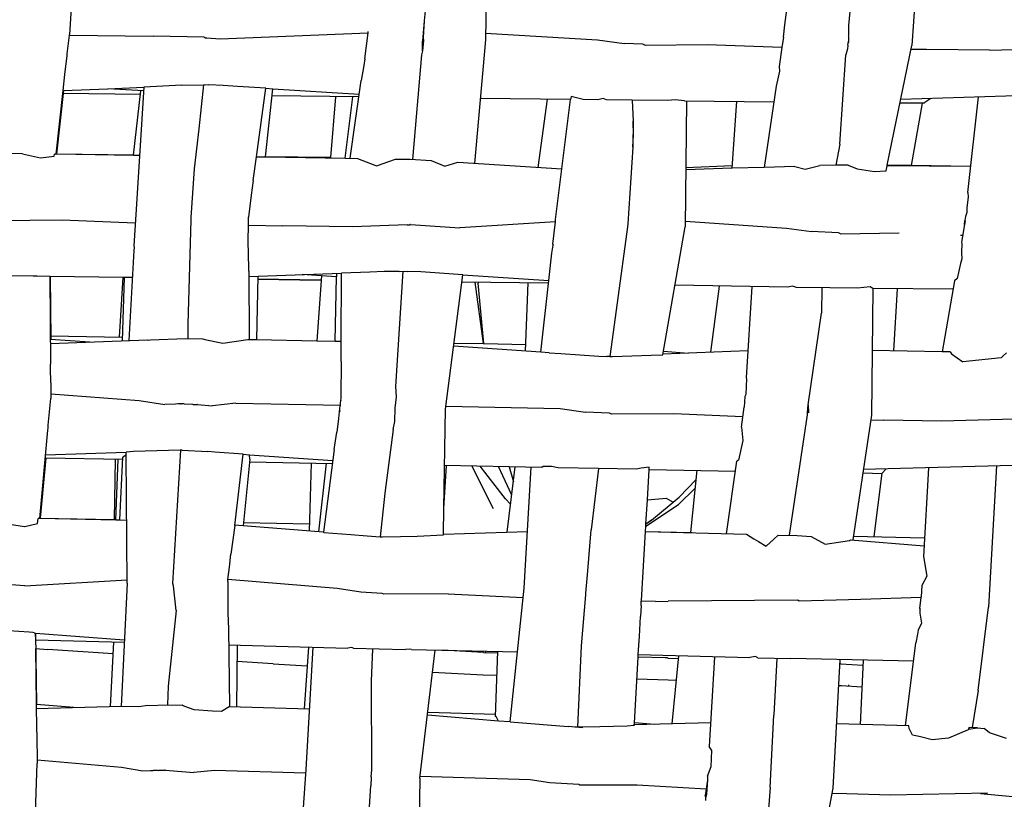
# Model space of a CAD drawing. Units: metres. Extents: x 2.06 to 8.35, y -1.77 to 2.31.
# Drawn here: x 7.51 to 7.66, y 1.12 to 1.24 of the extents above; entities that cross this region are included whole.
import ezdxf

# ---------------------------------------------------------------- set-up
doc = ezdxf.new("R2010")
doc.units = ezdxf.units.M
doc.layers.add('MOB_02', color=2, linetype='Continuous')

# ---------------------------------------------------------------- blocks, each defined once
blk = doc.blocks.new('4620CM_VISTA_02')
for p, q in [((0.12114, 0.49957), (0.11977, 0.47828)), ((0.04515, 0.49913), (0.04342, 0.48211)), ((0.05342, 0.49906), (0.053, 0.47914)), ((-0.01148, 0.48937), (-0.01211, 0.47995)), ((0.10989, 0.48136), (0.11044, 0.48736)), ((0.09987, 0.4815), (0.10017, 0.48386)), ((0.04342, 0.48211), (0.04317, 0.47895)), ((0.04342, 0.48211), (0.04329, 0.47951)), ((0.09966, 0.47956), (0.09987, 0.4815)), ((0.10987, 0.47985), (0.10989, 0.48136)), ((-0.01244, 0.47697), (-0.01212, 0.47988)), ((-0.01212, 0.47988), (-0.01211, 0.47995)), ((-0.01212, 0.47988), (0.00098, 0.4797)), ((0.00897, 0.47957), (0.00098, 0.4797)), ((0.00907, 0.47945), (0.00897, 0.47957)), ((0.00912, 0.47944), (0.00907, 0.47945)), ((0.00912, 0.47944), (0.0094, 0.47945)), ((0.0094, 0.47945), (0.01148, 0.47932)), ((0.01148, 0.47932), (0.03463, 0.48023)), ((0.03412, 0.47618), (0.03463, 0.48023)), ((0.03463, 0.48023), (0.03467, 0.48047)), ((0.04322, 0.47951), (0.04329, 0.47951)), ((0.04329, 0.47951), (0.04331, 0.47897)), ((0.05302, 0.48021), (0.07053, 0.47913)), ((0.09966, 0.47956), (0.09941, 0.47792)), ((0.10986, 0.47962), (0.10985, 0.47886)), ((0.10986, 0.47976), (0.10987, 0.47985)), ((0.10986, 0.47976), (0.1099, 0.47976)), ((0.1099, 0.47968), (0.10986, 0.47976)), ((0.10986, 0.47962), (0.1099, 0.47968)), ((0.10986, 0.47962), (0.1099, 0.47961)), ((0.10986, 0.47954), (0.10989, 0.47954)), ((0.10987, 0.48013), (0.10989, 0.48011)), ((0.10987, 0.48007), (0.10989, 0.48007)), ((0.10987, 0.48002), (0.1099, 0.48002)), ((0.1099, 0.47985), (0.10987, 0.47985)), ((0.04331, 0.47897), (0.04314, 0.47742)), ((0.04314, 0.47742), (0.04317, 0.47895)), ((0.04317, 0.47895), (0.04331, 0.47897)), ((0.053, 0.47914), (0.05131, 0.45981)), ((0.07053, 0.47913), (0.07473, 0.47857)), ((0.07763, 0.47847), (0.07473, 0.47857)), ((0.07807, 0.47827), (0.07763, 0.47847)), ((0.08774, 0.47837), (0.07807, 0.47827)), ((0.09941, 0.47792), (0.08774, 0.47837)), ((0.09941, 0.47792), (0.09898, 0.47499)), ((0.10976, 0.47828), (0.10966, 0.47773)), ((0.10975, 0.47832), (0.10985, 0.47886)), ((0.10975, 0.47832), (0.10976, 0.47828)), ((0.10989, 0.47872), (0.10981, 0.47867)), ((0.11591, 0.45952), (0.11977, 0.47828)), ((0.1319, 0.4775), (0.14547, 0.47798)), ((-0.0128, 0.47372), (-0.01248, 0.47671)), ((-0.01248, 0.47671), (-0.01244, 0.47697)), ((0.04299, 0.47679), (0.04159, 0.46043)), ((0.04314, 0.47742), (0.04299, 0.47679)), ((0.1085, 0.46284), (0.10944, 0.47679)), ((0.10966, 0.47773), (0.10944, 0.47679)), ((0.10966, 0.47773), (0.10963, 0.47773)), ((0.12206, 0.47761), (0.11964, 0.47764)), ((0.1319, 0.4775), (0.12206, 0.47761)), ((0.03396, 0.47511), (0.03358, 0.47277)), ((0.03412, 0.47618), (0.03396, 0.47511)), ((0.09898, 0.47499), (0.09904, 0.47423)), ((-0.01308, 0.47121), (-0.0128, 0.47372)), ((0.09904, 0.47423), (0.09851, 0.47188)), ((-0.00612, 0.4715), (-0.00044, 0.47173)), ((-0.00044, 0.47173), (-0.00172, 0.45182)), ((0.00549, 0.47203), (-0.00044, 0.47173)), ((0.00549, 0.47203), (0.0089, 0.47211)), ((0.0089, 0.47211), (0.00813, 0.46521)), ((0.0089, 0.47211), (0.00909, 0.47213)), ((0.00909, 0.47213), (0.00974, 0.47209)), ((0.01197, 0.47199), (0.00974, 0.47209)), ((0.0142, 0.47186), (0.01197, 0.47199)), ((0.01862, 0.47156), (0.0142, 0.47186)), ((0.03185, 0.46061), (0.03358, 0.47277)), ((0.09851, 0.47188), (0.09662, 0.45917)), ((-0.01419, 0.46123), (-0.01308, 0.47121)), ((-0.01302, 0.47121), (-0.01412, 0.46123)), ((-0.01308, 0.47121), (-0.00612, 0.4715)), ((-0.00099, 0.4706), (-0.01307, 0.47074)), ((-0.00048, 0.47115), (-0.00612, 0.4715)), ((-0.00206, 0.46109), (-0.00093, 0.47118)), ((0.01718, 0.46084), (0.01862, 0.47156)), ((0.01857, 0.46085), (0.01972, 0.47148)), ((0.01862, 0.47156), (0.01972, 0.47148)), ((0.03321, 0.4702), (0.0196, 0.47036)), ((0.01972, 0.47148), (0.03327, 0.47064)), ((0.02952, 0.47024), (0.02874, 0.46071)), ((0.03107, 0.46062), (0.03226, 0.47021)), ((0.06645, 0.4703), (0.06635, 0.46982)), ((0.06832, 0.46979), (0.06645, 0.4703)), ((0.14456, 0.47069), (0.11802, 0.46978)), ((0.12854, 0.45523), (0.13018, 0.4702)), ((0.0663, 0.46982), (0.0522, 0.46998)), ((0.06266, 0.46986), (0.06122, 0.45918)), ((0.064, 0.45105), (0.0663, 0.46982)), ((0.06635, 0.46982), (0.0663, 0.46982)), ((0.0706, 0.46977), (0.06832, 0.46979)), ((0.07142, 0.46994), (0.0706, 0.46977)), ((0.07195, 0.46975), (0.07142, 0.46994)), ((0.07599, 0.46971), (0.07195, 0.46975)), ((0.07599, 0.46971), (0.07612, 0.46642)), ((0.08157, 0.46964), (0.07599, 0.46971)), ((0.08273, 0.46975), (0.08157, 0.46964)), ((0.08416, 0.46961), (0.08273, 0.46975)), ((0.08416, 0.46961), (0.09815, 0.46945)), ((0.08449, 0.46961), (0.0843, 0.44986)), ((0.09233, 0.46952), (0.0916, 0.45904)), ((0.12168, 0.46921), (0.11791, 0.46925)), ((0.12137, 0.46921), (0.11965, 0.45947)), ((0.12178, 0.46933), (0.12168, 0.46921)), ((0.12273, 0.46994), (0.12178, 0.46933)), ((0.07612, 0.46642), (0.07608, 0.46234)), ((0.07621, 0.46426), (0.07612, 0.46642)), ((0.00813, 0.46521), (0.00743, 0.45897)), ((0.07608, 0.46234), (0.07621, 0.46426)), ((0.1085, 0.46284), (0.10785, 0.45954)), ((-0.01944, 0.46129), (-0.02344, 0.46134)), ((-0.01944, 0.46129), (-0.01665, 0.46068)), ((-0.01665, 0.46068), (-0.01451, 0.46094)), ((-0.01451, 0.46094), (-0.01443, 0.46123)), ((-0.01419, 0.46123), (-0.01443, 0.46123)), ((-0.01412, 0.46123), (-0.01419, 0.46123)), ((-0.00206, 0.46109), (-0.01412, 0.46123)), ((-0.01411, 0.46128), (-0.00206, 0.46109)), ((-0.00206, 0.46109), (-0.00113, 0.46108)), ((0.01668, 0.45714), (0.01718, 0.46084)), ((0.01718, 0.46084), (0.01857, 0.46085)), ((0.02874, 0.46071), (0.01857, 0.46085)), ((0.01857, 0.46085), (0.03107, 0.46062)), ((0.07608, 0.46234), (0.07528, 0.45034)), ((0.03107, 0.46062), (0.03301, 0.46059)), ((0.03301, 0.46059), (0.03569, 0.45954)), ((0.03569, 0.45954), (0.036, 0.45941)), ((0.036, 0.45941), (0.03683, 0.45973)), ((0.03683, 0.45973), (0.03891, 0.46049)), ((0.03891, 0.46049), (0.04121, 0.46046)), ((0.04121, 0.46046), (0.04451, 0.46025)), ((0.04451, 0.46025), (0.04668, 0.45935)), ((0.04668, 0.45935), (0.0487, 0.45998)), ((0.0487, 0.45998), (0.06497, 0.45895)), ((0.09163, 0.45943), (0.08439, 0.45909)), ((0.10144, 0.45933), (0.09662, 0.45917)), ((0.10144, 0.45933), (0.10307, 0.45888)), ((0.10307, 0.45888), (0.10537, 0.45946)), ((0.10785, 0.45954), (0.10537, 0.45946)), ((0.10981, 0.45952), (0.10785, 0.45954)), ((0.10981, 0.45952), (0.11118, 0.45896)), ((0.11573, 0.45862), (0.1159, 0.45945)), ((0.1159, 0.45945), (0.11591, 0.45952)), ((0.12899, 0.45932), (0.1159, 0.45945)), ((0.11965, 0.45947), (0.11591, 0.45952)), ((0.12899, 0.45932), (0.11965, 0.45947)), ((0.00743, 0.45897), (0.00688, 0.45133)), ((0.0916, 0.45904), (0.08439, 0.45878)), ((0.09662, 0.45917), (0.0916, 0.45904)), ((0.0916, 0.45904), (0.09161, 0.45901)), ((0.11118, 0.45896), (0.1139, 0.45855)), ((0.1139, 0.45855), (0.11573, 0.45862)), ((0.01668, 0.45714), (0.01636, 0.45485)), ((0.01636, 0.45485), (0.0159, 0.45139)), ((0.12854, 0.45523), (0.12855, 0.45452)), ((0.12855, 0.45452), (0.12836, 0.45293)), ((-0.00172, 0.45182), (-0.002, 0.44691)), ((0.12836, 0.4521), (0.12817, 0.45151)), ((0.12836, 0.45293), (0.12836, 0.4521)), ((-0.01326, 0.45091), (-0.02361, 0.45082)), ((-0.0018, 0.45048), (-0.01326, 0.45091)), ((0.0069, 0.45097), (0.00643, 0.43464)), ((0.00688, 0.45133), (0.0069, 0.45097)), ((0.01589, 0.44771), (0.01594, 0.45013)), ((0.01591, 0.45055), (0.0159, 0.45139)), ((0.01594, 0.45013), (0.01591, 0.45055)), ((0.01594, 0.45013), (0.0213, 0.45006)), ((0.03218, 0.44989), (0.0213, 0.45006)), ((0.04077, 0.4502), (0.03218, 0.44989)), ((0.04077, 0.4502), (0.04117, 0.45021)), ((0.04117, 0.45021), (0.04125, 0.45023)), ((0.04128, 0.45025), (0.04125, 0.45023)), ((0.04128, 0.45025), (0.04901, 0.44971)), ((0.06396, 0.45069), (0.04901, 0.44971)), ((0.06357, 0.44715), (0.06396, 0.45069)), ((0.06396, 0.45069), (0.064, 0.45105)), ((0.07528, 0.45034), (0.07527, 0.44987)), ((0.08431, 0.45075), (0.10015, 0.44969)), ((0.12799, 0.45024), (0.12751, 0.44746)), ((0.12799, 0.45024), (0.12807, 0.4509)), ((0.12808, 0.45084), (0.12799, 0.45024)), ((0.12817, 0.45151), (0.12807, 0.4509)), ((0.12807, 0.4509), (0.12808, 0.45084)), ((0.07527, 0.44987), (0.07363, 0.43799)), ((0.08078, 0.42987), (0.0843, 0.44986)), ((0.10015, 0.44969), (0.10406, 0.44915)), ((0.10826, 0.44897), (0.10406, 0.44915)), ((0.10858, 0.44881), (0.10826, 0.44897)), ((0.10858, 0.44881), (0.11776, 0.44894)), ((0.1277, 0.44855), (0.12739, 0.44853)), ((0.12769, 0.44852), (0.12739, 0.44853)), ((0.01595, 0.4434), (0.01589, 0.44771)), ((0.0634, 0.44578), (0.06359, 0.44702)), ((0.06357, 0.44715), (0.06359, 0.44702)), ((0.12751, 0.44746), (0.12758, 0.4473)), ((0.12758, 0.4473), (0.12755, 0.44587)), ((-0.00204, 0.44617), (-0.00283, 0.4321)), ((-0.00198, 0.44664), (-0.00204, 0.44617)), ((-0.002, 0.44691), (-0.00198, 0.44664)), ((0.06294, 0.44149), (0.0634, 0.44578)), ((0.12755, 0.44587), (0.12758, 0.44487)), ((0.12738, 0.44417), (0.12685, 0.44181)), ((0.12758, 0.44487), (0.12738, 0.44417)), ((0.01597, 0.44297), (0.01595, 0.4434)), ((0.01597, 0.44297), (0.01604, 0.43225)), ((0.01598, 0.44212), (0.0305, 0.44262)), ((0.02733, 0.4422), (0.02433, 0.4424)), ((0.02974, 0.44207), (0.02977, 0.44259)), ((0.03043, 0.432), (0.0305, 0.44262)), ((0.03493, 0.44281), (0.0305, 0.44262)), ((0.03716, 0.44288), (0.03493, 0.44281)), ((0.03953, 0.44292), (0.03716, 0.44288)), ((0.03896, 0.4249), (0.04013, 0.44294)), ((0.03953, 0.44292), (0.04029, 0.44295)), ((0.04029, 0.44295), (0.04081, 0.44292)), ((0.04291, 0.44283), (0.04081, 0.44292)), ((0.04511, 0.4427), (0.04291, 0.44283)), ((0.04945, 0.44239), (0.04511, 0.4427)), ((0.04674, 0.42137), (0.04945, 0.44236)), ((0.04945, 0.44236), (0.04945, 0.44239)), ((0.04945, 0.44236), (0.06294, 0.44149)), ((-0.01776, 0.44215), (-0.02396, 0.44222)), ((-0.01752, 0.44219), (-0.01776, 0.44215)), ((-0.01716, 0.44214), (-0.01752, 0.44219)), ((-0.01516, 0.44212), (-0.01716, 0.44214)), ((-0.01512, 0.44212), (-0.01516, 0.44212)), ((-0.01516, 0.44212), (-0.01506, 0.42838)), ((-0.01512, 0.44212), (-0.01502, 0.4323)), ((-0.00369, 0.44198), (-0.01512, 0.44212)), ((-0.00427, 0.43262), (-0.00369, 0.44198)), ((-0.00382, 0.43206), (-0.00346, 0.44198)), ((-0.00346, 0.44198), (-0.00369, 0.44198)), ((-0.00227, 0.44196), (-0.00346, 0.44198)), ((0.01736, 0.44217), (0.01716, 0.43223)), ((0.01735, 0.44172), (0.02729, 0.44155)), ((0.02729, 0.44155), (0.01735, 0.44167)), ((0.02733, 0.4422), (0.02662, 0.43207)), ((0.02971, 0.44206), (0.02733, 0.4422)), ((0.02949, 0.43201), (0.02971, 0.44206)), ((0.02971, 0.44206), (0.02974, 0.44207)), ((0.06289, 0.44106), (0.04931, 0.44125)), ((0.05134, 0.44122), (0.05265, 0.43161)), ((0.05186, 0.44121), (0.05187, 0.44107)), ((0.05274, 0.43161), (0.05187, 0.44107)), ((0.05927, 0.43045), (0.05971, 0.4411)), ((0.06168, 0.43028), (0.06294, 0.44149)), ((0.12645, 0.44145), (0.12449, 0.43034)), ((0.12685, 0.44181), (0.12645, 0.44145)), ((0.10032, 0.44043), (0.08269, 0.44074)), ((0.08827, 0.43027), (0.08965, 0.44062)), ((0.09471, 0.44053), (0.09382, 0.42624)), ((0.1011, 0.44062), (0.10032, 0.44043)), ((0.10172, 0.44041), (0.1011, 0.44062)), ((0.1069, 0.44032), (0.10172, 0.44041)), ((0.10568, 0.44034), (0.10564, 0.43638)), ((0.11127, 0.44027), (0.1069, 0.44032)), ((0.11322, 0.44052), (0.11127, 0.44027)), ((0.11364, 0.44025), (0.11322, 0.44052)), ((0.11364, 0.44025), (0.11343, 0.42041)), ((0.12621, 0.44011), (0.11364, 0.44025)), ((0.11695, 0.43047), (0.1175, 0.4402)), ((0.07363, 0.43799), (0.07249, 0.42961)), ((0.10355, 0.42205), (0.10564, 0.43638)), ((0.00643, 0.43464), (0.00645, 0.43241)), ((-0.01509, 0.43281), (-0.0038, 0.43261)), ((-0.01509, 0.4323), (-0.00892, 0.43188)), ((-0.01508, 0.43165), (0.00012, 0.4322)), ((0.00012, 0.4322), (0.00026, 0.43217)), ((0.00026, 0.43217), (0.00057, 0.43222)), ((0.00057, 0.43222), (0.00607, 0.43242)), ((0.00607, 0.43242), (0.00875, 0.43237)), ((0.00875, 0.43237), (0.00908, 0.43225)), ((0.00908, 0.43225), (0.01193, 0.43166)), ((0.01193, 0.43166), (0.01582, 0.43225)), ((0.01582, 0.43225), (0.01716, 0.43223)), ((0.01716, 0.43223), (0.02662, 0.43207)), ((0.02662, 0.43207), (0.02949, 0.43201)), ((0.02949, 0.43201), (0.03043, 0.432)), ((0.03041, 0.4288), (0.03043, 0.432)), ((0.04816, 0.4317), (0.04807, 0.4317)), ((0.04816, 0.4317), (0.05265, 0.43161)), ((0.05265, 0.43161), (0.05274, 0.43161)), ((0.05274, 0.43161), (0.05932, 0.43149)), ((0.06168, 0.43028), (0.04801, 0.43121)), ((0.06299, 0.43018), (0.06168, 0.43028)), ((0.06299, 0.43018), (0.06481, 0.43006)), ((0.06481, 0.43006), (0.07076, 0.42966)), ((0.09409, 0.4305), (0.0808, 0.42998)), ((0.08087, 0.43041), (0.08478, 0.43014)), ((0.12449, 0.43034), (0.11354, 0.43053)), ((0.12577, 0.43031), (0.12449, 0.43034)), ((0.12577, 0.43031), (0.12594, 0.42999)), ((0.13407, 0.4297), (0.13456, 0.43016)), ((0.03041, 0.4288), (0.03042, 0.42709)), ((0.07076, 0.42966), (0.07199, 0.42958)), ((0.07199, 0.42958), (0.07203, 0.42958)), ((0.07249, 0.42961), (0.07203, 0.42958)), ((0.07249, 0.42961), (0.07292, 0.42962)), ((0.07292, 0.42962), (0.07894, 0.42978)), ((0.07894, 0.42978), (0.08078, 0.42987)), ((0.12594, 0.42999), (0.12774, 0.42874)), ((0.13376, 0.42941), (0.12774, 0.42874)), ((0.13376, 0.42941), (0.13407, 0.4297)), ((-0.01506, 0.42814), (-0.01506, 0.42838)), ((-0.01506, 0.42784), (-0.01506, 0.42814)), ((-0.01502, 0.42545), (-0.01506, 0.42784)), ((0.03042, 0.42709), (0.0304, 0.42494)), ((-0.01502, 0.42545), (-0.01503, 0.42375)), ((0.0939, 0.42613), (0.09375, 0.42365)), ((0.09382, 0.42624), (0.0939, 0.42613)), ((0.0304, 0.42494), (0.03037, 0.42302)), ((0.03909, 0.42326), (0.03896, 0.4249)), ((-0.01541, 0.41886), (-0.01502, 0.423)), ((-0.01503, 0.42375), (-0.00117, 0.42271)), ((-0.01503, 0.42375), (-0.01502, 0.423)), ((-0.00117, 0.42271), (0.00282, 0.42209)), ((0.01393, 0.42229), (0.01027, 0.42189)), ((0.01393, 0.42229), (0.03039, 0.42197)), ((0.03033, 0.42271), (0.03017, 0.42147)), ((0.03037, 0.42302), (0.03033, 0.42271)), ((0.03033, 0.42271), (0.03037, 0.42269)), ((0.03037, 0.42269), (0.0304, 0.42268)), ((0.03888, 0.42153), (0.03909, 0.42326)), ((0.09364, 0.42336), (0.09353, 0.42166)), ((0.09375, 0.42365), (0.09364, 0.42336)), ((0.00451, 0.42216), (0.00282, 0.42209)), ((0.00487, 0.42217), (0.00451, 0.42216)), ((0.0051, 0.42218), (0.00487, 0.42217)), ((0.00513, 0.42219), (0.0051, 0.42218)), ((0.00519, 0.42218), (0.00513, 0.42219)), ((0.0053, 0.42219), (0.00519, 0.42218)), ((0.00528, 0.42219), (0.00532, 0.42219)), ((0.0053, 0.42219), (0.00538, 0.42219)), ((0.00559, 0.4222), (0.00538, 0.42219)), ((0.00586, 0.4222), (0.00559, 0.4222)), ((0.00586, 0.4222), (0.00718, 0.42212)), ((0.00718, 0.42212), (0.00728, 0.4221)), ((0.00728, 0.4221), (0.00787, 0.42206)), ((0.00793, 0.42206), (0.00787, 0.42206)), ((0.00793, 0.42206), (0.01027, 0.42189)), ((0.03017, 0.42147), (0.03001, 0.41992)), ((0.03028, 0.4211), (0.0303, 0.42109)), ((0.03885, 0.41944), (0.03888, 0.42153)), ((0.0465, 0.40581), (0.04674, 0.42137)), ((0.0468, 0.42181), (0.06472, 0.42147)), ((0.06472, 0.42147), (0.06869, 0.4209)), ((0.07243, 0.42073), (0.06869, 0.4209)), ((0.09309, 0.41853), (0.09353, 0.42166)), ((0.10342, 0.42046), (0.10343, 0.42082)), ((0.10343, 0.42082), (0.10355, 0.42205)), ((0.10356, 0.42078), (0.10343, 0.42082)), ((0.10355, 0.42205), (0.10356, 0.42078)), ((0.03001, 0.41992), (0.02974, 0.41776)), ((0.03857, 0.41816), (0.03885, 0.41944)), ((0.07273, 0.42059), (0.07243, 0.42073)), ((0.08252, 0.42064), (0.07273, 0.42059)), ((0.09332, 0.42013), (0.08252, 0.42064)), ((0.10063, 0.40162), (0.10342, 0.42046)), ((0.11343, 0.42041), (0.1105, 0.40089)), ((0.11332, 0.41967), (0.11535, 0.41964)), ((0.12441, 0.41947), (0.11535, 0.41964)), ((0.13835, 0.41988), (0.12441, 0.41947)), ((-0.01676, 0.40426), (-0.01548, 0.41809)), ((-0.01548, 0.41809), (-0.01546, 0.41836)), ((-0.01546, 0.41836), (-0.01541, 0.41886)), ((0.02933, 0.41507), (0.02974, 0.41776)), ((0.03857, 0.41816), (0.03724, 0.4082)), ((0.09309, 0.41853), (0.09329, 0.41646)), ((0.09329, 0.41646), (0.09261, 0.41339)), ((-0.01584, 0.4142), (-0.00325, 0.41464)), ((-0.00208, 0.41473), (-0.00325, 0.41464)), ((-0.00325, 0.41415), (-0.00325, 0.41464)), ((0.00523, 0.41495), (-0.00208, 0.41473)), ((0.00406, 0.39407), (0.00533, 0.41495)), ((0.00533, 0.41495), (0.00523, 0.41495)), ((0.00553, 0.41496), (0.00533, 0.41495)), ((0.00553, 0.41496), (0.00956, 0.41472)), ((0.01067, 0.41465), (0.00956, 0.41472)), ((0.01509, 0.4143), (0.01067, 0.41465)), ((0.02933, 0.41507), (0.02765, 0.4021)), ((-0.0158, 0.4137), (-0.01667, 0.40432)), ((-0.0158, 0.4137), (-0.01588, 0.4137)), ((-0.00377, 0.41348), (-0.0158, 0.4137)), ((-0.00496, 0.4135), (-0.00508, 0.40406)), ((-0.00485, 0.40405), (-0.0045, 0.41349)), ((-0.00424, 0.40404), (-0.00375, 0.41386)), ((-0.00325, 0.41415), (-0.00375, 0.41386)), ((-0.00309, 0.39411), (-0.00325, 0.41415)), ((0.01377, 0.40316), (0.01509, 0.4143)), ((0.01509, 0.4143), (0.01606, 0.41422)), ((0.01612, 0.41354), (0.01511, 0.40309)), ((0.01612, 0.41354), (0.01606, 0.41422)), ((0.01606, 0.41422), (0.0291, 0.41331)), ((0.01608, 0.41311), (0.02905, 0.41287)), ((0.09075, 0.40187), (0.09235, 0.41324)), ((0.09261, 0.41339), (0.09235, 0.41324)), ((0.02571, 0.41293), (0.02544, 0.40229)), ((0.02692, 0.40218), (0.02813, 0.41289)), ((0.0465, 0.40581), (0.04693, 0.41253)), ((0.0567, 0.41235), (0.0466, 0.41253)), ((0.05087, 0.41245), (0.05422, 0.40582)), ((0.05615, 0.40734), (0.05218, 0.41243)), ((0.05712, 0.40789), (0.05507, 0.41238)), ((0.0564, 0.40212), (0.05767, 0.41233)), ((0.0567, 0.41235), (0.05738, 0.40996)), ((0.05673, 0.41235), (0.0567, 0.41235)), ((0.05673, 0.41235), (0.05738, 0.40996)), ((0.06182, 0.41225), (0.05673, 0.41235)), ((0.05906, 0.39335), (0.06019, 0.41228)), ((0.06203, 0.4124), (0.06182, 0.41225)), ((0.06336, 0.41238), (0.06203, 0.4124)), ((0.06439, 0.4122), (0.06336, 0.41238)), ((0.07073, 0.41208), (0.06439, 0.4122)), ((0.07073, 0.41208), (0.06958, 0.40246)), ((0.07662, 0.41197), (0.07073, 0.41208)), ((0.07741, 0.41215), (0.07662, 0.41197)), ((0.07866, 0.41227), (0.07741, 0.41215)), ((0.07836, 0.40717), (0.07864, 0.41194)), ((0.07864, 0.41194), (0.07866, 0.41227)), ((0.07864, 0.41194), (0.09213, 0.41168)), ((0.08518, 0.40206), (0.08614, 0.41179)), ((0.13749, 0.41261), (0.11215, 0.41189)), ((0.11569, 0.41199), (0.11513, 0.41132)), ((0.12237, 0.41218), (0.12158, 0.39828)), ((0.13301, 0.41248), (0.13174, 0.39038)), ((0.08333, 0.4076), (0.08599, 0.41035)), ((0.11513, 0.41126), (0.11206, 0.41132)), ((0.11386, 0.40141), (0.11513, 0.41132)), ((0.08323, 0.40644), (0.08586, 0.40899)), ((0.03724, 0.4082), (0.03655, 0.40139)), ((0.05615, 0.40734), (0.05694, 0.40649)), ((0.07813, 0.40341), (0.07836, 0.40717)), ((0.07836, 0.40717), (0.0813, 0.40745)), ((0.07899, 0.40401), (0.08333, 0.4076)), ((0.0813, 0.40745), (0.0824, 0.40683)), ((0.04643, 0.4018), (0.0465, 0.40581)), ((0.07811, 0.40303), (0.08323, 0.40644)), ((-0.01712, 0.40349), (-0.01699, 0.40426)), ((-0.01667, 0.40425), (-0.01699, 0.40426)), ((-0.01667, 0.40432), (-0.01667, 0.40425)), ((-0.01667, 0.40432), (-0.00485, 0.40405)), ((-0.00508, 0.40406), (-0.01667, 0.40425)), ((-0.00485, 0.40405), (-0.00424, 0.40404)), ((-0.00424, 0.40404), (-0.00317, 0.404)), ((0.07899, 0.40401), (0.07813, 0.40337)), ((0.07813, 0.40341), (0.07899, 0.40401)), ((-0.02214, 0.40345), (-0.01913, 0.403)), ((-0.01913, 0.403), (-0.01907, 0.40301)), ((-0.01907, 0.40301), (-0.01712, 0.40349)), ((0.01377, 0.40316), (0.01318, 0.39868)), ((0.01511, 0.40309), (0.01375, 0.40318)), ((0.02697, 0.40218), (0.01511, 0.40309)), ((0.01516, 0.40363), (0.02546, 0.40339)), ((0.069, 0.39546), (0.06958, 0.40246)), ((0.07808, 0.40222), (0.07811, 0.40303)), ((0.07811, 0.40303), (0.07813, 0.40337)), ((0.07813, 0.40337), (0.07813, 0.40341)), ((0.02765, 0.4021), (0.02697, 0.40218)), ((0.02765, 0.4021), (0.0277, 0.40207)), ((0.0277, 0.40207), (0.03194, 0.40172)), ((0.03194, 0.40172), (0.03449, 0.40153)), ((0.03449, 0.40153), (0.03655, 0.40139)), ((0.03655, 0.40139), (0.03671, 0.40138)), ((0.03671, 0.40138), (0.03691, 0.40136)), ((0.03691, 0.40136), (0.03973, 0.40142)), ((0.03973, 0.40142), (0.0423, 0.40149)), ((0.0423, 0.40149), (0.04643, 0.40167)), ((0.04643, 0.4018), (0.05959, 0.40222)), ((0.05959, 0.40218), (0.04643, 0.40172)), ((0.04643, 0.40172), (0.04643, 0.4018)), ((0.04643, 0.40167), (0.04643, 0.40172)), ((0.07745, 0.39143), (0.07808, 0.40219)), ((0.07808, 0.40222), (0.08533, 0.40205)), ((0.07808, 0.40219), (0.07808, 0.40222)), ((0.07808, 0.40219), (0.09387, 0.40179)), ((0.08517, 0.40201), (0.08518, 0.40206)), ((0.08531, 0.40201), (0.08533, 0.40205)), ((0.08533, 0.40205), (0.08538, 0.40201)), ((0.09387, 0.40179), (0.09504, 0.40109)), ((0.09504, 0.40109), (0.09577, 0.40065)), ((0.09697, 0.39992), (0.09815, 0.40102)), ((0.09815, 0.40102), (0.09884, 0.40166)), ((0.09884, 0.40166), (0.1018, 0.40159)), ((0.1018, 0.40159), (0.104, 0.40141)), ((0.104, 0.40141), (0.10618, 0.40021)), ((0.10618, 0.40021), (0.11002, 0.4008)), ((0.11002, 0.4008), (0.11013, 0.40092)), ((0.11013, 0.40092), (0.12168, 0.39998)), ((0.11059, 0.40149), (0.12175, 0.40123)), ((0.09577, 0.40065), (0.09697, 0.39992)), ((0.01293, 0.39664), (0.01318, 0.39868)), ((0.12158, 0.39828), (0.12208, 0.39521)), ((0.01271, 0.39468), (0.01293, 0.39664)), ((-0.01909, 0.3937), (-0.00309, 0.39464)), ((0.01267, 0.39437), (0.01271, 0.39468)), ((0.02982, 0.3933), (0.01271, 0.39468)), ((0.06875, 0.39258), (0.069, 0.39546)), ((0.12208, 0.39521), (0.12133, 0.39378)), ((-0.01909, 0.3937), (-0.02596, 0.39419)), ((-0.00309, 0.39411), (-0.00403, 0.37482)), ((0.00406, 0.39404), (0.00406, 0.39407)), ((0.00406, 0.39404), (0.00406, 0.39395)), ((0.00406, 0.39395), (0.00407, 0.3939)), ((0.00418, 0.39374), (0.00407, 0.3939)), ((0.0046, 0.38985), (0.00418, 0.39374)), ((0.01267, 0.39437), (0.01267, 0.39148)), ((0.0335, 0.39271), (0.02982, 0.3933)), ((0.05687, 0.37242), (0.05906, 0.39335)), ((0.12133, 0.39378), (0.12123, 0.392)), ((0.01267, 0.39148), (0.0127, 0.38943)), ((0.03685, 0.39253), (0.0335, 0.39271)), ((0.0371, 0.39242), (0.03685, 0.39253)), ((0.04716, 0.39244), (0.0371, 0.39242)), ((0.04716, 0.39244), (0.05891, 0.3919)), ((0.06807, 0.38434), (0.06875, 0.39229)), ((0.06875, 0.39229), (0.06875, 0.39258)), ((0.11175, 0.39159), (0.10212, 0.39134)), ((0.12122, 0.39187), (0.11175, 0.39159)), ((0.12101, 0.39017), (0.12122, 0.39187)), ((0.12122, 0.39187), (0.12123, 0.392)), ((0.0774, 0.39064), (0.0773, 0.38894)), ((0.0774, 0.39064), (0.07737, 0.39063)), ((0.0774, 0.39064), (0.07741, 0.39133)), ((0.07741, 0.39133), (0.07745, 0.39143)), ((0.07961, 0.39127), (0.07741, 0.39133)), ((0.07961, 0.39127), (0.08161, 0.39129)), ((0.10189, 0.39145), (0.08161, 0.39129)), ((0.10212, 0.39134), (0.10189, 0.39145)), ((0.12106, 0.39018), (0.12101, 0.39017)), ((0.12101, 0.39017), (0.12106, 0.39014)), ((0.12101, 0.39017), (0.12105, 0.39011)), ((0.12105, 0.39011), (0.12101, 0.38998)), ((0.12101, 0.38998), (0.12103, 0.38991)), ((0.13015, 0.37732), (0.13174, 0.39038)), ((0.0046, 0.38985), (0.00335, 0.37804)), ((0.0127, 0.38943), (0.01278, 0.38697)), ((0.07711, 0.3858), (0.0773, 0.38894)), ((0.12101, 0.38968), (0.12099, 0.38944)), ((0.12099, 0.38944), (0.12129, 0.38788)), ((0.12103, 0.38991), (0.121, 0.38982)), ((0.121, 0.38982), (0.12101, 0.38968)), ((0.01278, 0.38697), (0.01295, 0.37481)), ((0.12129, 0.38788), (0.12075, 0.38679)), ((-0.01842, 0.38644), (-0.02163, 0.38668)), ((-0.01786, 0.38639), (-0.01842, 0.38644)), ((-0.01765, 0.38634), (-0.01786, 0.38639)), ((-0.01765, 0.38634), (-0.01747, 0.38632)), ((-0.01747, 0.38632), (-0.01742, 0.38519)), ((-0.01747, 0.38632), (-0.01744, 0.38632)), ((-0.01744, 0.38632), (-0.01724, 0.37515)), ((-0.01744, 0.38632), (-0.00352, 0.38529)), ((0.07693, 0.38295), (0.07711, 0.3858)), ((0.12062, 0.38614), (0.12036, 0.38482)), ((0.12075, 0.38679), (0.12062, 0.38614)), ((-0.00354, 0.38486), (-0.01742, 0.38519)), ((-0.0174, 0.3839), (-0.01548, 0.38376)), ((-0.0174, 0.3839), (-0.0173, 0.37516)), ((-0.00567, 0.37484), (-0.00518, 0.3849)), ((0.01281, 0.38446), (0.03149, 0.38397)), ((0.01415, 0.38443), (0.01403, 0.37478)), ((0.0253, 0.38413), (0.02464, 0.37449)), ((0.02601, 0.38412), (0.02489, 0.365)), ((0.03207, 0.38406), (0.03149, 0.38397)), ((0.03237, 0.38395), (0.03207, 0.38406)), ((0.03237, 0.38395), (0.03636, 0.38384)), ((0.03519, 0.37879), (0.03536, 0.38387)), ((0.03636, 0.38384), (0.04052, 0.38376)), ((0.04106, 0.38379), (0.04052, 0.38376)), ((0.04142, 0.38374), (0.04106, 0.38379)), ((0.06749, 0.37162), (0.06807, 0.38434)), ((0.11878, 0.37183), (0.12036, 0.38482)), ((-0.00527, 0.3831), (-0.01548, 0.38376)), ((0.04142, 0.38374), (0.05802, 0.3834)), ((0.04272, 0.3636), (0.04516, 0.38366)), ((0.05268, 0.3833), (0.04627, 0.38364)), ((0.05273, 0.38329), (0.05268, 0.3833)), ((0.05273, 0.38329), (0.05493, 0.38323)), ((0.05302, 0.38337), (0.05301, 0.38328)), ((0.05457, 0.37327), (0.05494, 0.38346)), ((0.07632, 0.37229), (0.07692, 0.38256)), ((0.07692, 0.38256), (0.07693, 0.38295)), ((0.08113, 0.38244), (0.07692, 0.38256)), ((0.07693, 0.38295), (0.09441, 0.38248)), ((0.08114, 0.38251), (0.08113, 0.38244)), ((0.08151, 0.38245), (0.08113, 0.38244)), ((0.08151, 0.38245), (0.08161, 0.38242)), ((0.08161, 0.38242), (0.08324, 0.38237)), ((0.08223, 0.37211), (0.08328, 0.38278)), ((0.08887, 0.38263), (0.08805, 0.36856)), ((0.09526, 0.38267), (0.09441, 0.38248)), ((0.09564, 0.38245), (0.09526, 0.38267)), ((0.09564, 0.38245), (0.10079, 0.38232)), ((0.09864, 0.38237), (0.09815, 0.37355)), ((0.12, 0.38192), (0.10079, 0.38232)), ((0.01978, 0.38149), (0.01412, 0.38186)), ((0.01978, 0.38149), (0.0251, 0.38122)), ((0.10743, 0.36206), (0.10856, 0.38216)), ((0.10852, 0.38154), (0.10862, 0.38153)), ((0.10862, 0.38153), (0.1121, 0.3813)), ((0.11214, 0.38208), (0.11165, 0.37203)), ((0.04474, 0.38022), (0.05266, 0.37981)), ((0.05266, 0.37981), (0.0548, 0.37976)), ((0.07672, 0.37915), (0.08162, 0.37901)), ((0.00335, 0.37804), (0.00322, 0.37508)), ((0.03523, 0.36492), (0.03519, 0.37879)), ((0.08162, 0.37901), (0.0829, 0.37897)), ((0.10833, 0.37814), (0.10875, 0.37812)), ((0.10875, 0.37812), (0.11194, 0.3779)), ((0.10996, 0.37812), (0.10981, 0.37813)), ((0.13015, 0.37732), (0.12919, 0.37153)), ((-0.01724, 0.37515), (-0.0173, 0.37516)), ((-0.0173, 0.37516), (-0.01724, 0.37132)), ((-0.01729, 0.37452), (-0.00403, 0.37488)), ((-0.01144, 0.37468), (-0.01724, 0.37515)), ((-0.00123, 0.3748), (-0.00403, 0.37482)), ((0.00017, 0.375), (-0.00123, 0.3748)), ((0.00017, 0.375), (0.00322, 0.37508)), ((0.00322, 0.37508), (0.00554, 0.37502)), ((0.00598, 0.37486), (0.00554, 0.37502)), ((0.00742, 0.37432), (0.00598, 0.37486)), ((0.01289, 0.37477), (0.01168, 0.37403)), ((0.01289, 0.37481), (0.01289, 0.37477)), ((0.01289, 0.37481), (0.02544, 0.37446)), ((0.01029, 0.37413), (0.00742, 0.37432)), ((0.01168, 0.37403), (0.01029, 0.37413)), ((0.05508, 0.37256), (0.04392, 0.37346)), ((0.04398, 0.37395), (0.05458, 0.37365)), ((0.05474, 0.37314), (0.05457, 0.37327)), ((0.05508, 0.37256), (0.05474, 0.37314)), ((0.09756, 0.36216), (0.09816, 0.37349)), ((0.09815, 0.37355), (0.09816, 0.37349)), ((0.05687, 0.37242), (0.05508, 0.37256)), ((0.05687, 0.37242), (0.06594, 0.37169)), ((0.06652, 0.37164), (0.06594, 0.37169)), ((0.06652, 0.37164), (0.06655, 0.37164)), ((0.06701, 0.3716), (0.06655, 0.37164)), ((0.06749, 0.37162), (0.06701, 0.3716)), ((0.06825, 0.3715), (0.06701, 0.3716)), ((0.07094, 0.37166), (0.06749, 0.37162)), ((0.07517, 0.37177), (0.07094, 0.37166)), ((0.07629, 0.37185), (0.07517, 0.37177)), ((0.07631, 0.37194), (0.07629, 0.37185)), ((0.08827, 0.3723), (0.07631, 0.37194)), ((0.07631, 0.37194), (0.07632, 0.37229)), ((0.07949, 0.37203), (0.07632, 0.37229)), ((0.11931, 0.37181), (0.10799, 0.37213)), ((0.11932, 0.37137), (0.11931, 0.37181)), ((0.12875, 0.37154), (0.12862, 0.3713)), ((0.12862, 0.3713), (0.13001, 0.37151)), ((0.12876, 0.37132), (0.12875, 0.37154)), ((0.13001, 0.37151), (0.12875, 0.37154)), ((0.13001, 0.37151), (0.13109, 0.3714)), ((-0.01724, 0.37132), (-0.01724, 0.37102)), ((-0.01724, 0.37102), (-0.01723, 0.37056)), ((-0.01723, 0.37056), (-0.01715, 0.3659)), ((0.11987, 0.37036), (0.11932, 0.37137)), ((0.12088, 0.37012), (0.11987, 0.37036)), ((0.12296, 0.36962), (0.12088, 0.37012)), ((0.12857, 0.37118), (0.12549, 0.36988)), ((0.12862, 0.3713), (0.12857, 0.37118)), ((0.1319, 0.3707), (0.13109, 0.3714)), ((0.13457, 0.36982), (0.1319, 0.3707)), ((0.08847, 0.36794), (0.08805, 0.36856)), ((0.12549, 0.36988), (0.12296, 0.36962)), ((0.08835, 0.36547), (0.08847, 0.36794)), ((-0.01787, 0.34612), (-0.01715, 0.3659)), ((-0.01716, 0.36649), (-0.00393, 0.36534)), ((-0.00393, 0.36534), (-0.00064, 0.36477)), ((0.08778, 0.36393), (0.08835, 0.36547)), ((-0.00064, 0.36477), (0.00056, 0.36481)), ((0.00056, 0.36481), (0.00059, 0.36481)), ((0.00059, 0.36481), (0.00102, 0.36482)), ((0.00143, 0.36484), (0.00102, 0.36482)), ((0.00164, 0.36484), (0.00143, 0.36484)), ((0.00167, 0.36484), (0.00164, 0.36484)), ((0.00167, 0.36484), (0.00175, 0.36485)), ((0.00175, 0.36485), (0.00183, 0.36484)), ((0.00183, 0.36484), (0.00194, 0.36485)), ((0.00194, 0.36485), (0.00203, 0.36485)), ((0.00203, 0.36485), (0.00223, 0.36486)), ((0.00223, 0.36486), (0.00227, 0.36485)), ((0.00227, 0.36485), (0.00281, 0.36487)), ((0.00294, 0.36487), (0.00281, 0.36487)), ((0.00294, 0.36487), (0.00739, 0.36451)), ((0.01061, 0.36483), (0.00739, 0.36451)), ((0.02484, 0.3644), (0.01061, 0.36483)), ((0.02489, 0.365), (0.02345, 0.34473)), ((0.03511, 0.36385), (0.03509, 0.36243)), ((0.03511, 0.36385), (0.03523, 0.36492)), ((0.04277, 0.36395), (0.06, 0.36343)), ((0.08778, 0.36393), (0.08775, 0.36333)), ((0.03474, 0.35748), (0.03509, 0.36243)), ((0.04272, 0.3636), (0.04242, 0.34432)), ((0.06, 0.36343), (0.06311, 0.36294)), ((0.06311, 0.36294), (0.06761, 0.36269)), ((0.06761, 0.36269), (0.06779, 0.3626)), ((0.06779, 0.3626), (0.07678, 0.36256)), ((0.07678, 0.36256), (0.08756, 0.36193)), ((0.08775, 0.36333), (0.08742, 0.36091)), ((0.08775, 0.36333), (0.0876, 0.3611)), ((0.08742, 0.36091), (0.0876, 0.3611)), ((0.08753, 0.36065), (0.08742, 0.36091)), ((0.0876, 0.3611), (0.08753, 0.36065)), ((0.08753, 0.36013), (0.08753, 0.36065)), ((0.09756, 0.36216), (0.09609, 0.34278)), ((0.10345, 0.34107), (0.10743, 0.36206)), ((0.1096, 0.36115), (0.10727, 0.36121)), ((0.11642, 0.36095), (0.1096, 0.36115)), ((0.13159, 0.36126), (0.11642, 0.36095)), ((0.13051, 0.36124), (0.13783, 0.36051))]:
    blk.add_line(p, q)

msp = doc.modelspace()

# ---------------------------------------------------------------- block references
at = {"layer": 'MOB_02'}
msp.add_blockref('4620CM_VISTA_02', (7.52947, 0.75559), dxfattribs=at)

doc.saveas('drawing.dxf')
